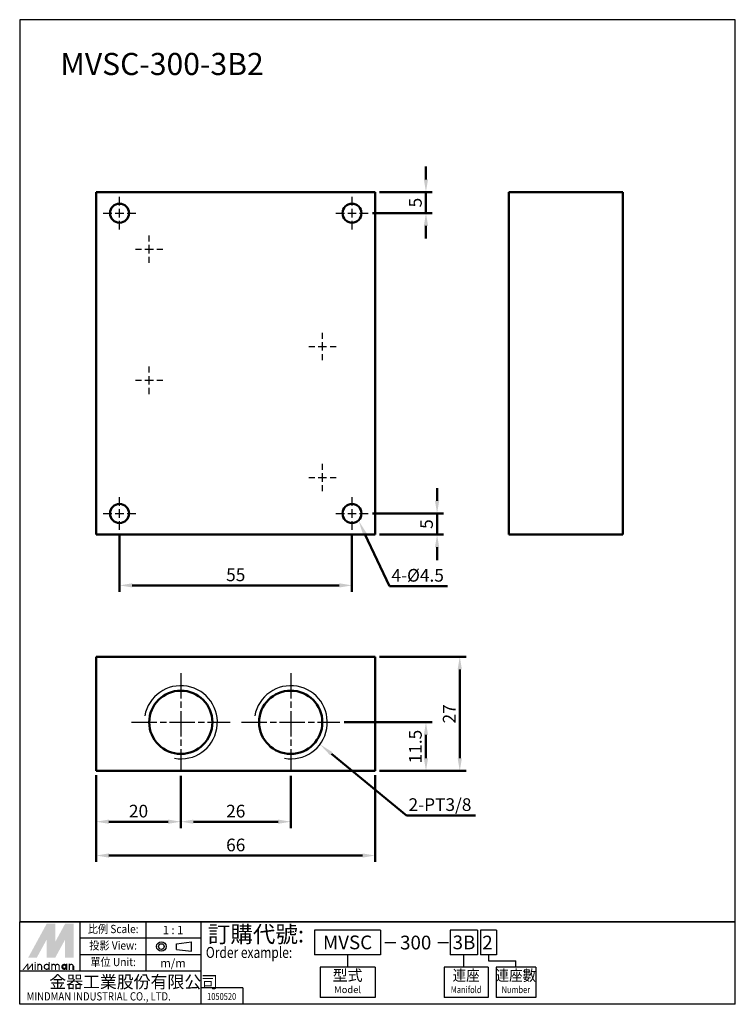
# Model space of a CAD drawing. Units: millimetres. Extents: x 95 to 264, y 85 to 318.
import ezdxf
from ezdxf.enums import TextEntityAlignment as Align

# ---------------------------------------------------------------- set-up
doc = ezdxf.new("R2010")
doc.units = ezdxf.units.MM
doc.linetypes.add('AM_ISO08W050', pattern=[18, 12, -1.5, 3, -1.5])
doc.linetypes.add('AM_ISO08W050x2', pattern=[9, 6, -0.75, 1.5, -0.75])
for name, color, linetype, lineweight in [('AM_0', 7, 'Continuous', 50), ('AM_4', 3, 'Continuous', 25), ('AM_5', 5, 'Continuous', 50), ('AM_7', 1, 'AM_ISO08W050', 25), ('AM_VIS', 7, 'Continuous', 50)]:
    doc.layers.add(name, color=color, linetype=linetype, lineweight=lineweight)
doc.layers.add('LOGO', color=7, linetype='Continuous')
doc.styles.add('CHINESET', font='simplex.shx', dxfattribs={"bigfont": 'chineset.shx'})
doc.styles.get("Standard").update_dxf_attribs({"font": 'ISOCP.SHX', "bigfont": 'CHINESET.SHX'})
doc.dimstyles.new('AM_ISO$0', dxfattribs={"dimtxt": 3, "dimasz": 3, "dimexe": 1.5, "dimexo": 1, "dimgap": 1, "dimtad": 1, "dimdsep": 46, "dimtxsty": 'Standard', "dimcen": 0, "dimclrd": 256, "dimclre": 256, "dimclrt": 256, "dimadec": 0, "dimazin": 2, "dimtp": 0.1, "dimtm": 0.1, "dimtfac": 0.71, "dimtmove": 0, "dimatfit": 3, "dimfxl": 0, "dimtolj": 2, "dimlwd": -1, "dimlwe": -1, "dimarcsym": 0})

# ---------------------------------------------------------------- blocks, each defined once
blk = doc.blocks.new('*S14')
at = {"layer": 'AM_5', "color": 5}
for p, q in [((182.13, 184.17), (176.36, 196.43)), ((195.87, 184.17), (182.13, 184.17))]:
    blk.add_line(p, q, dxfattribs=at)
at = {"layer": 'AM_5', "color": 5, "lineweight": 35}
blk.add_trace([(176.78, 196.62), (175.95, 196.23), (174.87, 199.59)], dxfattribs=at)
blk = doc.blocks.new('*S15')
at = {"layer": 'AM_5', "color": 5}
for p, q in [((186.17, 129.95), (168.41, 144.52)), ((202.5, 129.95), (186.17, 129.95))]:
    blk.add_line(p, q, dxfattribs=at)
at = {"layer": 'AM_5', "color": 5, "lineweight": 35}
blk.add_trace([(168.7, 144.87), (168.11, 144.16), (165.7, 146.74)], dxfattribs=at)
blk = doc.blocks.new('*D5')
at = {"layer": 'AM_5'}
for p, q in [((132.79, 139.3), (132.79, 126.95)), ((158.79, 139.3), (158.79, 126.95)), ((135.79, 128.45), (155.79, 128.45))]:
    blk.add_line(p, q, dxfattribs=at)
for points in [[(135.79, 128.95), (135.79, 127.95), (132.79, 128.45)], [(155.79, 128.95), (155.79, 127.95), (158.79, 128.45)]]:
    blk.add_solid(points, dxfattribs=at)
at = {"layer": 'Defpoints', "color": 0}
for p in [(132.79, 140.3), (158.79, 140.3), (158.79, 128.45)]:
    blk.add_point(p, dxfattribs=at)
at = {"layer": 'AM_5', "insert": (145.79, 130.95), "char_height": 3, "attachment_point": 5}
blk.add_mtext('\\A2;26', dxfattribs=at)
blk = doc.blocks.new('*D6')
at = {"layer": 'AM_5'}
for p, q in [((112.79, 139.45), (112.79, 118.95)), ((178.79, 139.45), (178.79, 118.95)), ((115.79, 120.45), (175.79, 120.45))]:
    blk.add_line(p, q, dxfattribs=at)
for points in [[(115.79, 120.95), (115.79, 119.95), (112.79, 120.45)], [(175.79, 120.95), (175.79, 119.95), (178.79, 120.45)]]:
    blk.add_solid(points, dxfattribs=at)
at = {"layer": 'Defpoints', "color": 0}
for p in [(112.79, 140.45), (178.79, 140.45), (178.79, 120.45)]:
    blk.add_point(p, dxfattribs=at)
at = {"layer": 'AM_5', "insert": (145.79, 122.95), "char_height": 3, "attachment_point": 5}
blk.add_mtext('\\A2;66', dxfattribs=at)
blk = doc.blocks.new('*D7')
at = {"layer": 'AM_5'}
for p, q in [((171.44, 151.95), (192.29, 151.95)), ((190.79, 143.45), (190.79, 148.95)), ((179.79, 140.45), (192.29, 140.45))]:
    blk.add_line(p, q, dxfattribs=at)
for points in [[(190.29, 148.95), (191.29, 148.95), (190.79, 151.95)], [(190.29, 143.45), (191.29, 143.45), (190.79, 140.45)]]:
    blk.add_solid(points, dxfattribs=at)
at = {"layer": 'Defpoints', "color": 0}
for p in [(170.44, 151.95), (190.79, 151.95), (178.79, 140.45)]:
    blk.add_point(p, dxfattribs=at)
at = {"layer": 'AM_5', "insert": (188.29, 146.2), "char_height": 3, "attachment_point": 5, "rotation": 90}
blk.add_mtext('\\A2;11.5', dxfattribs=at)
blk = doc.blocks.new('*D8')
at = {"layer": 'AM_5'}
for p, q in [((179.79, 167.45), (200.29, 167.45)), ((198.79, 143.45), (198.79, 164.45)), ((179.79, 140.45), (200.29, 140.45))]:
    blk.add_line(p, q, dxfattribs=at)
for points in [[(198.29, 164.45), (199.29, 164.45), (198.79, 167.45)], [(198.29, 143.45), (199.29, 143.45), (198.79, 140.45)]]:
    blk.add_solid(points, dxfattribs=at)
at = {"layer": 'Defpoints', "color": 0}
for p in [(178.79, 167.45), (198.79, 167.45), (178.79, 140.45)]:
    blk.add_point(p, dxfattribs=at)
at = {"layer": 'AM_5', "insert": (196.29, 153.95), "char_height": 3, "attachment_point": 5, "rotation": 90}
blk.add_mtext('\\A2;27', dxfattribs=at)
blk = doc.blocks.new('*D9')
at = {"layer": 'AM_5'}
for p, q in [((118.29, 196.47), (118.29, 182.82)), ((173.29, 196.47), (173.29, 182.82)), ((121.29, 184.32), (170.29, 184.32))]:
    blk.add_line(p, q, dxfattribs=at)
for points in [[(121.29, 184.82), (121.29, 183.82), (118.29, 184.32)], [(170.29, 184.82), (170.29, 183.82), (173.29, 184.32)]]:
    blk.add_solid(points, dxfattribs=at)
at = {"layer": 'Defpoints', "color": 0}
for p in [(118.29, 197.47), (173.29, 197.47), (173.29, 184.32)]:
    blk.add_point(p, dxfattribs=at)
at = {"layer": 'AM_5', "insert": (145.79, 186.82), "char_height": 3, "attachment_point": 5}
blk.add_mtext('\\A2;55', dxfattribs=at)
blk = doc.blocks.new('*D10')
at = {"layer": 'AM_5'}
for p, q in [((193.42, 204.32), (193.42, 207.32)), ((178.14, 201.32), (194.92, 201.32)), ((193.42, 196.32), (193.42, 201.32)), ((179.79, 196.32), (194.92, 196.32)), ((193.42, 193.32), (193.42, 190.32))]:
    blk.add_line(p, q, dxfattribs=at)
for points in [[(192.92, 204.32), (193.92, 204.32), (193.42, 201.32)], [(192.92, 193.32), (193.92, 193.32), (193.42, 196.32)]]:
    blk.add_solid(points, dxfattribs=at)
at = {"layer": 'Defpoints', "color": 0}
for p in [(177.14, 201.32), (193.42, 201.32), (178.79, 196.32)]:
    blk.add_point(p, dxfattribs=at)
at = {"layer": 'AM_5', "insert": (190.92, 198.82), "char_height": 3, "attachment_point": 5, "rotation": 90}
blk.add_mtext('\\A2;5', dxfattribs=at)
blk = doc.blocks.new('*D11')
at = {"layer": 'AM_5'}
for p, q in [((190.79, 280.32), (190.79, 283.32)), ((179.79, 277.32), (192.29, 277.32)), ((190.79, 272.32), (190.79, 277.32)), ((178.14, 272.32), (192.29, 272.32)), ((190.79, 269.32), (190.79, 266.32))]:
    blk.add_line(p, q, dxfattribs=at)
for points in [[(190.29, 280.32), (191.29, 280.32), (190.79, 277.32)], [(190.29, 269.32), (191.29, 269.32), (190.79, 272.32)]]:
    blk.add_solid(points, dxfattribs=at)
at = {"layer": 'Defpoints', "color": 0}
for p in [(178.79, 277.32), (190.79, 277.32), (177.14, 272.32)]:
    blk.add_point(p, dxfattribs=at)
at = {"layer": 'AM_5', "insert": (188.29, 274.82), "char_height": 3, "attachment_point": 5, "rotation": 90}
blk.add_mtext('\\A2;5', dxfattribs=at)
blk = doc.blocks.new('*D12')
at = {"layer": 'AM_5'}
for p, q in [((112.79, 139.45), (112.79, 126.95)), ((132.79, 139.3), (132.79, 126.95)), ((115.79, 128.45), (129.79, 128.45))]:
    blk.add_line(p, q, dxfattribs=at)
for points in [[(115.79, 128.95), (115.79, 127.95), (112.79, 128.45)], [(129.79, 128.95), (129.79, 127.95), (132.79, 128.45)]]:
    blk.add_solid(points, dxfattribs=at)
at = {"layer": 'Defpoints', "color": 0}
for p in [(112.79, 140.45), (132.79, 140.3), (132.79, 128.45)]:
    blk.add_point(p, dxfattribs=at)
at = {"layer": 'AM_5', "insert": (122.79, 130.95), "char_height": 3, "attachment_point": 5}
blk.add_mtext('\\A2;20', dxfattribs=at)

msp = doc.modelspace()

# ---------------------------------------------------------------- linework, layer by layer
at = {"color": 4}
msp.add_lwpolyline([(94.672, 104.783), (263.977, 104.783), (263.977, 318.069), (94.672, 318.069)], close=True, dxfattribs=at)
at = {"layer": 'AM_0'}
for centre in [(132.794, 151.949), (158.794, 151.949)]:
    msp.add_circle(centre, 7.475, dxfattribs=at)
at = {"layer": 'AM_4'}
for centre in [(132.794, 151.949), (158.794, 151.949)]:
    msp.add_arc(centre, 8.65, 260, 170, dxfattribs=at)
at = {"layer": 'AM_7'}
for p, q in [((118.294, 274.116), (118.294, 276.166)), ((173.294, 274.116), (173.294, 276.166)), ((118.294, 271.316), (118.294, 273.316)), ((173.294, 271.316), (173.294, 273.316)), ((114.444, 272.316), (116.494, 272.316)), ((117.294, 272.316), (119.294, 272.316)), ((118.294, 268.466), (118.294, 270.516)), ((120.094, 272.316), (122.144, 272.316)), ((169.444, 272.316), (171.494, 272.316)), ((172.294, 272.316), (174.294, 272.316)), ((173.294, 268.466), (173.294, 270.516)), ((175.094, 272.316), (177.144, 272.316)), ((125.294, 265.616), (125.294, 267.066)), ((122.044, 263.816), (123.494, 263.816)), ((124.294, 263.816), (126.294, 263.816)), ((125.294, 262.816), (125.294, 264.816)), ((127.094, 263.816), (128.544, 263.816)), ((125.294, 260.566), (125.294, 262.016)), ((166.294, 242.616), (166.294, 244.066)), ((163.044, 240.816), (164.494, 240.816)), ((165.294, 240.816), (167.294, 240.816)), ((166.294, 239.816), (166.294, 241.816)), ((168.094, 240.816), (169.544, 240.816)), ((166.294, 237.566), (166.294, 239.016)), ((125.294, 234.616), (125.294, 236.066)), ((122.044, 232.816), (123.494, 232.816)), ((124.294, 232.816), (126.294, 232.816)), ((125.294, 231.816), (125.294, 233.816)), ((127.094, 232.816), (128.544, 232.816)), ((125.294, 229.566), (125.294, 231.016)), ((166.294, 211.616), (166.294, 213.066)), ((163.044, 209.816), (164.494, 209.816)), ((165.294, 209.816), (167.294, 209.816)), ((166.294, 208.816), (166.294, 210.816)), ((168.094, 209.816), (169.544, 209.816)), ((166.294, 206.566), (166.294, 208.016)), ((118.294, 203.116), (118.294, 205.166)), ((173.294, 203.116), (173.294, 205.166)), ((114.444, 201.316), (116.494, 201.316)), ((117.294, 201.316), (119.294, 201.316)), ((118.294, 200.316), (118.294, 202.316)), ((120.094, 201.316), (122.144, 201.316)), ((169.444, 201.316), (171.494, 201.316)), ((172.294, 201.316), (174.294, 201.316)), ((173.294, 200.316), (173.294, 202.316)), ((175.094, 201.316), (177.144, 201.316)), ((118.294, 197.466), (118.294, 199.516)), ((173.294, 197.466), (173.294, 199.516))]:
    msp.add_line(p, q, dxfattribs=at)
at = {"layer": 'AM_7', "linetype": 'AM_ISO08W050x2'}
for p, q in [((132.794, 163.599), (132.794, 140.299)), ((158.794, 163.599), (158.794, 140.299)), ((121.144, 151.949), (144.444, 151.949)), ((147.144, 151.949), (170.444, 151.949))]:
    msp.add_line(p, q, dxfattribs=at)
at = {"layer": 'AM_VIS'}
for p, q in [((112.794, 277.316), (112.794, 196.316)), ((178.794, 277.316), (112.794, 277.316)), ((178.794, 277.316), (178.794, 196.316)), ((237.402, 277.316), (210.402, 277.316)), ((210.402, 277.316), (210.402, 196.316)), ((237.402, 277.316), (237.402, 196.316)), ((112.794, 196.316), (178.794, 196.316)), ((210.402, 196.316), (237.402, 196.316)), ((112.794, 140.449), (112.794, 167.449)), ((112.794, 167.449), (178.794, 167.449)), ((178.794, 167.449), (178.794, 140.449)), ((178.794, 140.449), (112.794, 140.449))]:
    msp.add_line(p, q, dxfattribs=at)
for centre in [(118.294, 272.316), (173.294, 272.316), (118.294, 201.316), (173.294, 201.316)]:
    msp.add_circle(centre, 2.25, dxfattribs=at)
at = {"layer": 'LOGO', "color": 1}
for p, q in [((263.977, 104.783), (94.672, 104.783)), ((94.672, 85.274), (94.672, 104.783)), ((108.979, 93.078), (108.979, 104.783)), ((124.586, 93.078), (124.586, 104.783)), ((137.592, 85.274), (137.592, 104.783)), ((263.977, 85.274), (263.977, 104.783)), ((137.592, 100.881), (108.979, 100.881)), ((137.592, 96.98), (108.979, 96.98)), ((137.592, 93.078), (94.672, 93.078)), ((147.473, 89.176), (137.592, 89.176)), ((147.473, 89.176), (147.473, 85.274)), ((263.977, 85.274), (94.672, 85.274))]:
    msp.add_line(p, q, dxfattribs=at)
at = {"layer": 'LOGO', "color": 6}
for p, q in [((164.436, 102.839), (164.436, 96.984)), ((180.048, 102.839), (164.436, 102.839)), ((180.048, 102.839), (180.048, 96.984)), ((202.992, 102.839), (196.514, 102.839)), ((196.514, 102.839), (196.514, 96.984)), ((202.992, 102.839), (202.992, 96.984)), ((207.479, 102.839), (203.704, 102.839)), ((203.704, 102.839), (203.704, 96.984)), ((207.479, 102.839), (207.479, 96.984)), ((131.766, 98.271), (131.766, 99.598)), ((135.317, 97.802), (135.317, 100.067)), ((180.048, 96.984), (164.436, 96.984)), ((172.242, 96.984), (172.242, 94.056)), ((202.992, 96.984), (196.514, 96.984)), ((199.753, 94.056), (199.753, 96.984)), ((207.479, 96.984), (203.704, 96.984)), ((205.591, 96.984), (205.591, 95.52)), ((205.591, 95.52), (212.052, 95.52)), ((212.052, 94.056), (212.052, 95.52)), ((165.737, 94.056), (165.737, 86.9)), ((178.747, 94.056), (165.737, 94.056)), ((178.747, 94.056), (178.747, 86.9)), ((205.515, 94.056), (195.07, 94.056)), ((195.07, 94.056), (195.07, 86.9)), ((205.515, 94.056), (205.515, 86.9)), ((216.763, 94.056), (207.417, 94.056)), ((207.417, 94.056), (207.417, 86.9)), ((216.763, 94.056), (216.763, 86.874)), ((178.747, 86.9), (165.737, 86.9)), ((205.515, 86.9), (195.07, 86.9)), ((216.763, 86.9), (207.417, 86.9))]:
    msp.add_line(p, q, dxfattribs=at)
at = {"layer": 'LOGO', "color": 6, "linetype": 'Continuous'}
for p, q in [((131.766, 99.598), (135.317, 100.067)), ((131.766, 98.271), (135.317, 97.802))]:
    msp.add_line(p, q, dxfattribs=at)
at = {"layer": 'LOGO', "color": 7, "linetype": 'Continuous'}
for p, q in [((181.057, 99.89), (183.642, 99.89)), ((193.561, 99.89), (196.146, 99.89))]:
    msp.add_line(p, q, dxfattribs=at)
at = {"layer": 'LOGO', "color": 5}
msp.add_line((107.458, 93.412), (107.458, 94.285), dxfattribs=at)
at = {"layer": 'LOGO', "color": 5, "const_width": 0.291}
for points in [[(99.848, 94.285, 1), (98.974, 94.285, 1)], [(103.145, 94.285, 1), (102.271, 94.285, 1)], [(104.017, 94.285, 1), (103.143, 94.285, 1)], [(107.314, 94.285, 1), (106.44, 94.285, 1)]]:
    msp.add_lwpolyline(points, format="xyb", dxfattribs=at)
for points in [[(100.477, 94.139, 1), (101.642, 94.139, 1)], [(104.646, 94.139, 1), (105.811, 94.139, 1)]]:
    msp.add_lwpolyline(points, format="xyb", close=True, dxfattribs=at)
at = {"layer": 'LOGO', "color": 5}
msp.add_lwpolyline([(104.792, 94.139, 1.0000001), (105.665, 94.139, 1.0000001)], format="xyb", close=True, dxfattribs=at)
at = {"layer": 'LOGO', "color": 6, "linetype": 'Continuous'}
for radius in [1.133, 0.664]:
    msp.add_circle((128.198, 98.935), radius, dxfattribs=at)
at = {"layer": 'LOGO', "color": 5}
msp.add_circle((105.228, 94.139), 0.436, dxfattribs=at)
for points in [[(96.696, 96.321), (97.54, 96.321), (101.059, 104.32), (101.903, 104.32)], [(97.889, 96.321), (98.732, 96.321), (101.903, 103.68), (101.059, 100.587)], [(101.059, 96.321), (101.903, 96.321), (101.059, 100.587), (101.903, 103.68)], [(102.252, 104.32), (103.095, 104.32), (102.252, 96.961), (103.095, 100.054)], [(102.252, 96.961), (103.095, 100.054), (106.266, 104.32), (105.422, 104.32)], [(102.252, 96.321), (103.095, 96.321), (106.266, 103.68), (105.422, 100.587)], [(106.266, 103.68), (105.422, 100.587), (106.266, 96.321), (105.422, 96.321)], [(106.615, 96.321), (107.458, 96.321), (106.615, 104.32), (107.458, 104.32)], [(95.344, 93.412), (95.635, 93.412), (96.454, 94.867), (96.745, 94.867)], [(96.454, 94.867), (96.745, 94.867), (96.454, 93.412), (96.745, 93.412)], [(96.454, 93.412), (96.745, 93.412), (97.564, 94.867), (97.855, 94.867)], [(97.564, 94.867), (97.855, 94.867), (97.564, 93.412), (97.855, 93.412)], [(98.199, 95.07), (98.49, 95.07), (98.199, 95.303), (98.49, 95.303)], [(98.199, 94.867), (98.49, 94.867), (98.199, 93.412), (98.49, 93.412)], [(98.829, 94.867), (99.12, 94.867), (98.829, 93.412), (99.12, 93.412)], [(99.702, 94.285), (99.993, 94.285), (99.702, 93.412), (99.993, 93.412)], [(101.496, 95.303), (101.786, 95.303), (101.496, 93.412), (101.786, 93.412)], [(102.126, 94.867), (102.417, 94.867), (102.126, 93.412), (102.417, 93.412)], [(102.998, 94.285), (103.289, 94.285), (102.998, 93.412), (103.289, 93.412)], [(103.871, 94.285), (104.162, 94.285), (103.871, 93.412), (104.162, 93.412)], [(105.665, 94.867), (105.956, 94.867), (105.665, 93.412), (105.956, 93.412)], [(106.295, 93.412), (106.586, 93.412), (106.295, 94.867), (106.586, 94.867)], [(107.168, 94.285), (107.458, 94.285), (107.168, 93.412), (107.458, 93.412)]]:
    msp.add_solid(points, dxfattribs=at)
at = {"layer": 'LOGO', "color": 2}
for points in [[(97.54, 96.321), (97.889, 96.321), (101.903, 104.32), (102.252, 104.32)], [(101.903, 104.32), (102.252, 104.32), (101.903, 96.321), (102.252, 96.321)], [(101.903, 96.321), (102.252, 96.321), (106.266, 104.32), (106.615, 104.32)], [(106.266, 104.32), (106.615, 104.32), (106.266, 96.321), (106.615, 96.321)]]:
    msp.add_solid(points, dxfattribs=at)

# ---------------------------------------------------------------- block references
at = {"layer": 'AM_5'}
for name in ['*S14', '*S15']:
    msp.add_blockref(name, (0, 0), dxfattribs=at)

# ---------------------------------------------------------------- texts
msp.add_text('MVSC-300-3B2', height=5.22547).set_placement((104.3, 304.989))
at = {"style": 'CHINESET', "width": 0.8}
msp.add_text('1050520', height=1.6268, dxfattribs=at).set_placement((142.454, 86.312), align=Align.CENTER)
at = {"layer": 'AM_5'}
for s, p in [('4-%%C4.5', (182.624, 185.203)), ('2-PT3/8', (186.666, 130.987))]:
    msp.add_text(s, height=3, dxfattribs=at).set_placement(p)
at = {"layer": 'LOGO', "color": 6, "style": 'CHINESET', "width": 0.9}
for s, height, p in [('比例 Scale:', 1.9509, (116.782, 102.832, 127.859)), ('投影 View:', 1.9509, (116.782, 98.93, 127.859)), ('單位 Unit:', 1.9509, (116.782, 95.029, 127.859)), ('連座', 2.6021, (200.293, 91.779)), ('連座數', 2.6021, (212.052, 91.779))]:
    msp.add_text(s, height=height, dxfattribs=at).set_placement(p, align=Align.MIDDLE)
at = {"layer": 'LOGO', "color": 6, "style": 'CHINESET'}
for s, p in [('1 : 1', (130.95, 102.832)), ('m/m', (130.95, 95.029))]:
    msp.add_text(s, height=1.9509, dxfattribs=at).set_placement(p, align=Align.MIDDLE_CENTER)
at = {"layer": 'LOGO', "color": 7, "style": 'CHINESET'}
msp.add_text('訂購代號:', height=3.9018, dxfattribs=at).set_placement((139.189, 99.899))
at = {"layer": 'LOGO', "color": 7, "linetype": 'Continuous', "style": 'CHINESET'}
for s, height, p in [('MVSC', 3.2527, (172.242, 99.911)), ('300', 3.2527, (188.359, 99.874)), ('3B', 3.2527, (199.787, 99.911)), ('2', 3.253, (205.343, 99.874))]:
    msp.add_text(s, height=height, dxfattribs=at).set_placement(p, align=Align.MIDDLE_CENTER)
at = {"layer": 'LOGO', "color": 7, "style": 'CHINESET', "width": 0.8}
msp.add_text('Order example:', height=2.60121, dxfattribs=at).set_placement((138.722, 96.237))
at = {"layer": 'LOGO', "color": 6, "style": 'CHINESET'}
msp.add_text('型式', height=2.6021, dxfattribs=at).set_placement((172.242, 91.779), align=Align.MIDDLE)
at = {"layer": 'LOGO', "color": 5, "linetype": 'Continuous', "style": 'CHINESET'}
msp.add_text('金器工業股份有限公司', height=2.9264, dxfattribs=at).set_placement((101.68, 89.107))
at = {"layer": 'LOGO', "color": 6, "linetype": 'Continuous', "style": 'CHINESET'}
msp.add_text('Model', height=1.6263, dxfattribs=at).set_placement((172.242, 88.527), align=Align.MIDDLE)
at = {"layer": 'LOGO', "color": 6, "linetype": 'Continuous', "style": 'CHINESET', "width": 0.8}
for s, p in [('Manifold', (200.293, 88.527)), ('Number', (212.052, 88.527))]:
    msp.add_text(s, height=1.6263, dxfattribs=at).set_placement(p, align=Align.MIDDLE)
at = {"layer": 'LOGO', "color": 5, "linetype": 'Continuous', "style": 'CHINESET', "width": 0.85}
msp.add_text('MINDMAN INDUSTRIAL CO., LTD.', height=1.95091, dxfattribs=at).set_placement((96.305, 86.18))

# ---------------------------------------------------------------- dimensions: what is measured, and where the dimension line sits
at = {"layer": 'AM_5'}
for base, p1, p2, angle, picture, middle in [((190.794, 277.316), (177.144, 272.316), (178.794, 277.316), 90, '*D11', (188.294, 274.816)), ((193.42, 201.316), (178.794, 196.316), (177.144, 201.316), 90, '*D10', (190.92, 198.816)), ((173.294, 184.316), (118.294, 197.466), (173.294, 197.466), 0, '*D9', (145.794, 186.816)), ((198.794, 167.449), (178.794, 140.449), (178.794, 167.449), 90, '*D8', (196.294, 153.949)), ((190.794, 151.949), (178.794, 140.449), (170.444, 151.949), 90, '*D7', (188.294, 146.199)), ((178.794, 120.449), (112.794, 140.449), (178.794, 140.449), 0, '*D6', (145.794, 122.949)), ((132.794, 128.449), (112.794, 140.449), (132.794, 140.299), 0, '*D12', (122.794, 130.95)), ((158.794, 128.449), (132.794, 140.299), (158.794, 140.299), 0, '*D5', (145.794, 130.95))]:
    dim = msp.add_linear_dim(base=base, p1=p1, p2=p2, angle=angle, dimstyle='AM_ISO$0', override={"dimscale": 1, "dimlfac": 1, "dimtdec": 8}, dxfattribs=at)
    dim.commit()
    dim.dimension.update_dxf_attribs({"geometry": picture, "text_midpoint": middle})

doc.saveas('drawing.dxf')
